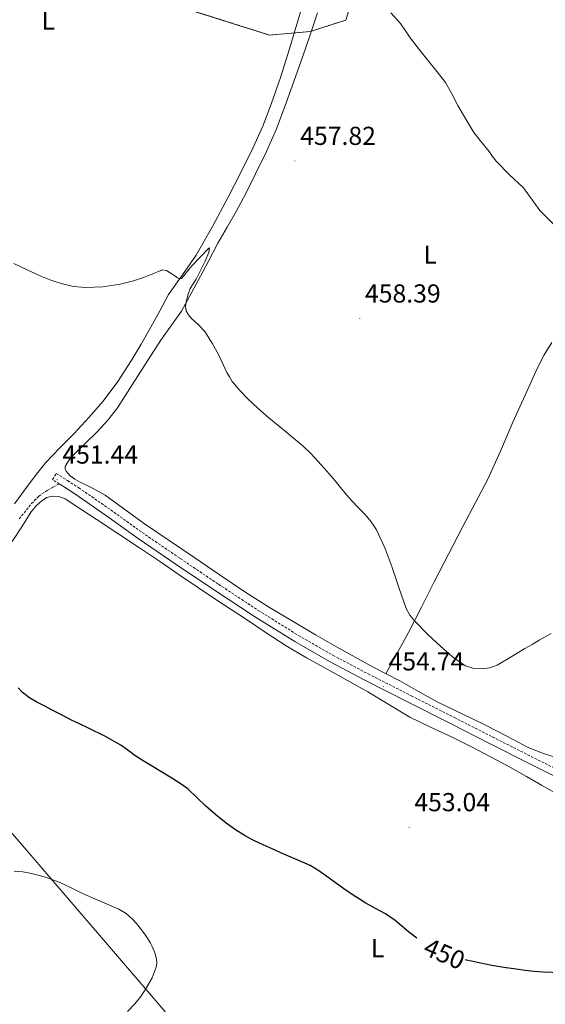
# Model space of a CAD drawing. Units: metres. Extents: x 606455 to 610956, y 4735801 to 4738841.
# Drawn here: x 607660 to 607863, y 4737914 to 4738293 of the extents above; entities that cross this region are included whole.
import ezdxf
from ezdxf.enums import TextEntityAlignment as Align

# ---------------------------------------------------------------- set-up
doc = ezdxf.new("R2010")
doc.units = ezdxf.units.M
doc.header["$MEASUREMENT"] = 0
doc.linetypes.add('TRAZOSX2', pattern=[1.5, 1, -0.5])
for name, color, linetype, lineweight in [('Carátula', 7, 'Continuous', 5), ('Level 18', 19, 'Continuous', 0), ('Level 21', 19, 'Continuous', 0), ('Level 32', 19, 'Continuous', 0), ('Level 36', 19, 'Continuous', 40), ('Level 37', 92, 'Continuous', 0), ('Level 4', 36, 'Continuous', 30), ('Level 41', 19, 'Continuous', 0), ('Level 5', 36, 'Continuous', 0), ('Level 53', 1, 'Continuous', 0), ('Level 7', 19, 'Continuous', 0)]:
    doc.layers.add(name, color=color, linetype=linetype, lineweight=lineweight)
doc.styles.add('Arial', font='ARIAL.TTF', dxfattribs={"height": 0.2})

# ---------------------------------------------------------------- blocks, each defined once
blk = doc.blocks.new('5PATER')
at = {"layer": 'Carátula', "linetype": 'Continuous', "lineweight": 5}
h = blk.add_hatch(color=250, dxfattribs=at)
edge = h.paths.add_edge_path()
edge.add_ellipse((0, 0), major_axis=(-1.33, -1.34), ratio=0.999422, start_angle=0, end_angle=360)

msp = doc.modelspace()

# ---------------------------------------------------------------- linework, layer by layer
at = {"layer": 'Level 18', "color": 20, "linetype": 'TRAZOSX2', "lineweight": 13}
msp.add_polyline3d([(607694.84, 4738369.89, 469.01), (607697.36, 4738385.9, 469.01), (607703.22, 4738414.46, 469.01), (607707.53, 4738437.15, 469.01), (607715.36, 4738458.28, 469.01), (607720.05, 4738479.41, 469.01), (607724.35, 4738486.45, 469.01), (607728.2, 4738489.07, 469.01), (607825.15, 4738461.5, 469.01), (607833.6, 4738454.38, 469.01), (607838.5, 4738445.49, 469.01), (607839.38, 4738437.04, 469.01), (607839.38, 4738433.48, 469.01), (607842.94, 4738432.15, 469.01), (607838.05, 4738413.47, 469.01), (607819.82, 4738402.79, 469.01), (607786.01, 4738292.5, 469.01), (607772.23, 4738288.05, 469.01), (607756.66, 4738286.72, 469.01), (607677.94, 4738311.63, 469.01), (607685.95, 4738342.76, 469.01), (607694.84, 4738369.89, 469.01)], dxfattribs=at)
at = {"layer": 'Level 21', "color": 19, "linetype": 'TRAZOSX2', "lineweight": 0}
for points in [[(607675.65, 4738113.93, 451.31), (607673.02, 4738115.59, 451.29), (607674.5, 4738117.92, 451.29), (607678.81, 4738115.18, 451.33), (607683.16, 4738112.42, 451.37), (607695.48, 4738103.9, 451.59), (607707.58, 4738095.21, 451.94), (607722.25, 4738085.19, 452.42), (607737, 4738075.26, 452.89), (607752.27, 4738065.22, 453.33), (607767.77, 4738055.57, 453.77), (607781.05, 4738047.93, 454.11), (607794.62, 4738040.76, 454.42), (607811.2, 4738032.36, 454.7), (607827.79, 4738023.95, 454.79), (607842.59, 4738016.45, 454.76), (607857.38, 4738008.96, 454.7), (607871.17, 4738002.08, 454.62)], [(607660.19, 4738100.5, 450.95), (607664.96, 4738106.34, 451.03), (607667.74, 4738109.18, 451.05), (607670.94, 4738111.43, 451.11), (607673.3, 4738112.68, 451.21), (607675.65, 4738113.93, 451.31)]]:
    msp.add_polyline3d(points, dxfattribs=at)
at = {"layer": 'Level 21', "color": 19, "linetype": 'Continuous', "lineweight": 0}
msp.add_polyline3d([(607869.94, 4737999.61, 454.62), (607856.14, 4738006.5, 454.7), (607841.34, 4738014, 454.76), (607826.54, 4738021.49, 454.79), (607809.95, 4738029.9, 454.7), (607793.36, 4738038.31, 454.42), (607779.72, 4738045.51, 454.11), (607766.35, 4738053.21, 453.77), (607750.79, 4738062.9, 453.33), (607735.47, 4738072.97, 452.89), (607720.7, 4738082.91, 452.42), (607706, 4738092.95, 451.94), (607693.89, 4738101.65, 451.59), (607681.63, 4738110.12, 451.37), (607677.33, 4738112.86, 451.33), (607675.65, 4738113.93, 451.31)], dxfattribs=at)
at = {"layer": 'Level 32', "color": 6, "linetype": 'Continuous', "lineweight": 0, "ltscale": 0.5}
msp.add_polyline3d([(610755.33, 4737954.45, 463.12), (610608.86, 4737936.98, 462.78), (610419.58, 4737912.19, 456.01), (610263.99, 4737892.46, 450.31), (610114.71, 4737801.72, 438.92), (609938.61, 4737843.99, 424.43), (609786.18, 4737815.81, 425.51), (609632.39, 4737789.89, 434.38), (609380.36, 4737743.68, 418.69), (609177.22, 4737708.73, 428.96), (608956.79, 4737668.49, 434.47), (608731.46, 4737627.35, 467.96), (608624.2, 4737608.19, 462.94), (608408.22, 4737570.43, 452.6), (608280.35, 4737545.07, 449.73), (608129.49, 4737634.68, 450.31), (607950.13, 4737739.52, 443.92), (607772.68, 4737845.2, 449.12), (607651.29, 4737986.44, 446.46), (607531.59, 4738126.5, 448.46), (607423.43, 4738251.06, 452.65)], dxfattribs=at)
at = {"layer": 'Level 36', "color": 92, "linetype": 'Continuous', "lineweight": 0}
for points in [[(607770.76, 4738302.93, 460.04), (607767.54, 4738292.17, 459.84), (607764.32, 4738281.41, 459.62), (607760.94, 4738270.75, 459.21), (607757.27, 4738260.17, 458.71), (607753.98, 4738251.69, 458.38), (607750.28, 4738243.38, 458.06), (607745.56, 4738233.77, 457.82), (607740.64, 4738224.26, 457.48), (607734.63, 4738213.06, 456.74), (607728.34, 4738202.02, 455.98), (607723.04, 4738194.47, 455.43), (607717.76, 4738186.89, 454.92), (607714.34, 4738180.6, 454.6), (607710.93, 4738174.3, 454.3), (607707.14, 4738167.75, 453.98), (607703.27, 4738161.26, 453.66)], [(607708.46, 4738098.58, 452.04), (607700.9, 4738104.1, 451.69), (607693.31, 4738109.59, 451.48), (607688.44, 4738112.24, 451.52), (607683.42, 4738114.68, 451.56), (607681.61, 4738115.71, 451.58), (607679.86, 4738117.02, 451.59), (607678.36, 4738118.77, 451.64), (607677.96, 4738119.71, 451.68), (607677.97, 4738120.62, 451.7), (607679.15, 4738122.81, 451.75), (607680.9, 4738124.9, 451.78), (607685.59, 4738129.48, 451.82), (607690.19, 4738133.96, 451.9), (607694.37, 4738138.44, 452.15), (607698.13, 4738143.24, 452.49), (607706.66, 4738156.68, 453.37), (607710.8, 4738163.16, 453.84), (607714.96, 4738169.62, 454.31), (607718.86, 4738174.98, 454.73), (607722.66, 4738180.41, 455.14), (607725.98, 4738186.28, 455.55), (607729.17, 4738192.23, 455.93), (607732.95, 4738199.45, 456.25), (607736.76, 4738206.65, 456.55), (607740.26, 4738212.74, 456.88), (607743.78, 4738218.82, 457.21), (607747.59, 4738225.99, 457.58), (607751.25, 4738233.24, 457.93), (607755.49, 4738241.84, 458.09), (607759.32, 4738250.63, 458.17), (607763.04, 4738260.61, 458.45), (607766.61, 4738270.65, 458.79), (607769.38, 4738278.54, 459.15), (607772.12, 4738286.44, 459.48), (607775.04, 4738295.34, 459.72)], [(607865.26, 4738168.32, 460.26), (607862.38, 4738163.55, 460.11), (607859.79, 4738158.61, 459.93), (607855.02, 4738148.14, 459.46), (607850.3, 4738137.64, 458.9), (607845.53, 4738126.55, 458.24), (607840.51, 4738115.53, 457.51), (607835.84, 4738106.51, 456.67), (607831.1, 4738097.57, 455.9), (607825.56, 4738086.87, 455.48), (607820.02, 4738076.17, 455.29), (607815.15, 4738066.41, 455.23), (607810.16, 4738056.73, 455.11), (607805.8, 4738048.78, 454.91), (607801.43, 4738040.83, 454.71)], [(607703.27, 4738161.26, 453.66), (607698.21, 4738153.3, 453.23), (607692.59, 4738145.74, 452.78), (607687.06, 4738139.43, 452.29), (607681.33, 4738133.32, 451.83), (607675.82, 4738127.79, 451.67), (607670.43, 4738122.15, 451.54), (607667.34, 4738118.35, 451.38), (607664.4, 4738114.42, 451.21), (607658.44, 4738106.26, 450.91)], [(607861.36, 4737997.95, 453.96), (607855.55, 4738001.33, 454.28), (607848.81, 4738005.06, 454.62), (607842.01, 4738008.71, 454.92), (607834.35, 4738012.66, 455.1), (607826.64, 4738016.53, 455.08), (607818.62, 4738020.3, 454.95), (607810.64, 4738024.15, 454.78), (607802.52, 4738028.99, 454.52), (607794.45, 4738033.93, 454.26), (607786.63, 4738038.28, 454.21), (607778.82, 4738042.63, 454.14), (607770.88, 4738046.98, 453.88), (607763.07, 4738051.54, 453.58), (607755.35, 4738056.57, 453.24), (607747.68, 4738061.67, 452.9), (607741.8, 4738065.55, 452.62), (607735.92, 4738069.45, 452.36), (607728.87, 4738074.18, 452.11), (607721.84, 4738078.93, 451.9), (607714.19, 4738084.15, 451.64), (607706.53, 4738089.33, 451.43), (607698.21, 4738094.83, 451.32), (607689.89, 4738100.31, 451.26), (607683.93, 4738104.23, 451.2), (607677.97, 4738108.15, 451.16), (607675.45, 4738109.11, 451.17), (607672.77, 4738109.18, 451.18), (607670.88, 4738108.62, 451.14), (607669.09, 4738107.53, 451.11), (607666.73, 4738105.45, 451.11), (607664.83, 4738103.11, 451.11), (607661.2, 4738097.42, 451.09), (607657.57, 4738091.74, 451.05)], [(607868.17, 4738008.23, 453.85), (607862.12, 4738010.15, 453.9), (607856.22, 4738012.44, 453.94), (607850.37, 4738015.48, 454.09), (607844.56, 4738018.58, 454.26), (607839.53, 4738021.13, 454.26), (607834.5, 4738023.65, 454.25), (607827.84, 4738026.78, 454.43), (607821.2, 4738029.96, 454.58), (607813.97, 4738033.97, 454.62), (607806.77, 4738038.04, 454.66), (607801.79, 4738040.65, 454.71), (607796.82, 4738043.27, 454.74), (607789.56, 4738047.22, 454.69), (607782.35, 4738051.24, 454.54), (607774.3, 4738055.85, 454.33), (607766.3, 4738060.55, 454.07), (607756.63, 4738066.34, 453.63), (607747.12, 4738072.41, 453.22), (607737.28, 4738079.08, 452.92), (607727.46, 4738085.77, 452.62), (607717.96, 4738092.18, 452.33), (607708.46, 4738098.58, 452.04)], [(607867.2, 4737994.6, 453.64), (607861.36, 4737997.95, 453.96)]]:
    msp.add_polyline3d(points, dxfattribs=at)
at = {"layer": 'Level 4', "color": 36, "linetype": 'Continuous', "lineweight": 30}
for points in [[(607813.29, 4737938.97, 450.01), (607810.13, 4737941.42, 450.01), (607804.96, 4737945.85, 450.01), (607801.27, 4737948.45, 450.01), (607797.44, 4737950.46, 450.01), (607793.64, 4737952.5, 450.01), (607789.86, 4737954.89, 450.01), (607786.13, 4737957.38, 450.01), (607782.38, 4737960.05, 450.01), (607778.63, 4737962.72, 450.01), (607775.54, 4737964.97, 450.01), (607772.29, 4737966.98, 450.01), (607767.26, 4737969.23, 450.01), (607762.18, 4737971.36, 450.01), (607757.58, 4737973.41, 450.01), (607752.98, 4737975.47, 450.01), (607750.1, 4737976.86, 450.01), (607747.27, 4737978.37, 450.01), (607743.53, 4737980.73, 450.01), (607739.96, 4737983.33, 450.01), (607735.94, 4737986.51, 450.01), (607732.04, 4737989.81, 450.01), (607728.65, 4737993.2, 450.01), (607725.16, 4737996.47, 450.01), (607721.81, 4737998.8, 450.01), (607718.36, 4738000.98, 450.01), (607714.78, 4738003.15, 450.01), (607711.21, 4738005.33, 450.01), (607707.97, 4738007.36, 450.01), (607704.76, 4738009.41, 450.01), (607702.09, 4738011.39, 450.01), (607699.38, 4738013.33, 450.01), (607693.2, 4738016.75, 450.01), (607686.89, 4738019.89, 450.01), (607683.64, 4738021.42, 450.01), (607680.41, 4738022.98, 450.01), (607676.78, 4738024.85, 450.01), (607673.16, 4738026.72, 450.01), (607670.1, 4738028.3, 450.01), (607667.03, 4738029.88, 450.01), (607664.19, 4738031.58, 450.01), (607661.54, 4738033.62, 450.01), (607659.87, 4738035.35, 450.01)], [(607922.58, 4737904.94, 450.01), (607920.38, 4737906.82, 450.01), (607918.69, 4737907.73, 450.01), (607913.33, 4737909.49, 450.01), (607907.89, 4737910.82, 450.01), (607896.96, 4737913.28, 450.01), (607892.17, 4737914.54, 450.01), (607887.38, 4737915.84, 450.01), (607885.03, 4737916.86, 450.01), (607882.9, 4737918.34, 450.01), (607878.78, 4737921.67, 450.01), (607875.73, 4737923.33, 450.01), (607870.65, 4737924.87, 450.01), (607865.44, 4737925.75, 450.01), (607861.96, 4737925.98, 450.01), (607858.48, 4737926.24, 450.01), (607855, 4737926.61, 450.01), (607851.52, 4737927.03, 450.01), (607846.86, 4737927.71, 450.01), (607842.21, 4737928.51, 450.01), (607832.52, 4737930.62, 450.01), (607832.13, 4737930.74, 450.01)]]:
    msp.add_polyline3d(points, dxfattribs=at)
at = {"layer": 'Level 5', "color": 36, "linetype": 'Continuous', "lineweight": 0}
for points in [[(607803.31, 4738295.24, 460.01), (607807, 4738291.12, 460.01), (607808.93, 4738288.39, 460.01), (607810.81, 4738285.63, 460.01), (607814.35, 4738281.06, 460.01), (607817.9, 4738276.5, 460.01), (607821.15, 4738272.54, 460.01), (607824.32, 4738268.51, 460.01), (607826.85, 4738264.09, 460.01), (607829.16, 4738259.54, 460.01), (607832.14, 4738254.3, 460.01)], [(607832.14, 4738254.3, 460.01), (607835.31, 4738249.17, 460.01), (607838.19, 4738245.49, 460.01), (607841.18, 4738241.91, 460.01), (607842.48, 4738240, 460.01), (607843.85, 4738238.15, 460.01), (607849.02, 4738232.9, 460.01), (607854.38, 4738227.87, 460.01), (607860.76, 4738219.13, 460.01), (607866.9, 4738212.98, 460.01)], [(607658.14, 4738198.82, 455.01), (607663.34, 4738196.29, 455.01), (607668.6, 4738193.89, 455.01), (607672.44, 4738192.38, 455.01), (607676.4, 4738191.09, 455.01), (607681.07, 4738189.97, 455.01), (607685.77, 4738189.51, 455.01), (607692.45, 4738189.83, 455.01), (607699.12, 4738190.87, 455.01), (607701.71, 4738191.42, 455.01), (607704.27, 4738192.1, 455.01), (607706.21, 4738192.73, 455.01), (607708.12, 4738193.43, 455.01), (607710.06, 4738194.2, 455.01), (607712, 4738194.98, 455.01), (607713.74, 4738195.68, 455.01), (607715.48, 4738196.32, 455.01), (607716.95, 4738196.11, 455.01), (607718.41, 4738195.2, 455.01), (607719.33, 4738194.59, 455.01), (607720.2, 4738193.97, 455.01), (607721.11, 4738193.31, 455.01), (607722.01, 4738192.83, 455.01), (607722.65, 4738192.97, 455.01), (607723.54, 4738193.92, 455.01), (607724.36, 4738195.03, 455.01), (607725.56, 4738196.49, 455.01), (607726.76, 4738197.94, 455.01), (607729.98, 4738201.32, 455.01), (607733.28, 4738204.63, 455.01), (607733.53, 4738204.82, 455.01), (607733.29, 4738203.07, 455.01), (607731.85, 4738199.73, 455.01), (607730.14, 4738196.35, 455.01)], [(607730.14, 4738196.35, 455.01), (607728.4, 4738192.75, 455.01), (607727.22, 4738190.95, 455.01), (607726.04, 4738189.12, 455.01), (607725.13, 4738186.57, 455.01), (607724.57, 4738183.94, 455.01), (607724.26, 4738182.21, 455.01), (607724.46, 4738180.5, 455.01), (607725.4, 4738178.96, 455.01), (607726.6, 4738177.6, 455.01), (607729.24, 4738175.16, 455.01), (607731.71, 4738172.59, 455.01), (607734.56, 4738168.11, 455.01), (607737.05, 4738163.43, 455.01), (607738.61, 4738160.14, 455.01), (607740.19, 4738156.85, 455.01), (607741.14, 4738155.08, 455.01), (607742.23, 4738153.39, 455.01), (607745.17, 4738149.83, 455.01), (607748.41, 4738146.56, 455.01), (607751.99, 4738143.24, 455.01), (607755.63, 4738140, 455.01), (607762.6, 4738134.27, 455.01), (607769.51, 4738128.47, 455.01), (607772.5, 4738125.58, 455.01), (607775.34, 4738122.55, 455.01), (607778.63, 4738118.83, 455.01), (607781.86, 4738115.07, 455.01), (607784.48, 4738111.87, 455.01), (607787.1, 4738108.66, 455.01), (607790.24, 4738105.36, 455.01), (607793.45, 4738102.1, 455.01), (607795.78, 4738099.29, 455.01), (607797.75, 4738096.21, 455.01), (607800.97, 4738089.27, 455.01), (607803.75, 4738082.18, 455.01), (607806.44, 4738074.08, 455.01), (607809.26, 4738066, 455.01), (607810.67, 4738063.43, 455.01), (607812.5, 4738061.11, 455.01), (607817.41, 4738056.09, 455.01), (607822.57, 4738051.33, 455.01), (607826.98, 4738047.42, 455.01), (607829.34, 4738045.61, 455.01), (607832.02, 4738043.91, 455.01), (607835.22, 4738042.83, 455.01), (607838.44, 4738042.74, 455.01), (607841.39, 4738043.07, 455.01), (607844.25, 4738044.07, 455.01), (607849.68, 4738047.3, 455.01), (607854.97, 4738050.53, 455.01), (607857.71, 4738052.13, 455.01), (607860.46, 4738053.73, 455.01), (607865.06, 4738056.34, 455.01)], [(607706.74, 4737942.91, 445.01), (607705.37, 4737944.69, 445.01), (607703.89, 4737946.39, 445.01), (607701.4, 4737948.53, 445.01), (607698.55, 4737950.16, 445.01), (607691.42, 4737953.25, 445.01), (607684.31, 4737956.29, 445.01), (607679.96, 4737958.49, 445.01), (607675.57, 4737960.64, 445.01), (607670.38, 4737962.5, 445.01), (607665, 4737963.89, 445.01), (607661.62, 4737964.56, 445.01), (607658.25, 4737964.87, 445.01)], [(607701.93, 4737910.78, 445.01), (607704.8, 4737913.7, 445.01), (607707.1, 4737916.63, 445.01), (607709.17, 4737919.78, 445.01), (607711.36, 4737923.73, 445.01), (607713.01, 4737927.92, 445.01), (607713.26, 4737929.43, 445.01), (607713.11, 4737930.95, 445.01), (607712.4, 4737933.41, 445.01), (607711.41, 4737935.79, 445.01), (607710.76, 4737937.1, 445.01), (607710.02, 4737938.35, 445.01), (607708.41, 4737940.66, 445.01), (607706.74, 4737942.91, 445.01)]]:
    msp.add_polyline3d(points, dxfattribs=at)
at = {"layer": 'Level 53', "color": 1, "linetype": 'Continuous', "lineweight": 0}
msp.add_polyline3d([(607694.84, 4738369.89, 469.01), (607697.36, 4738385.9, 469.01), (607703.22, 4738414.46, 469.01), (607707.53, 4738437.15, 469.01), (607715.36, 4738458.28, 469.01), (607720.05, 4738479.41, 469.01), (607724.35, 4738486.45, 469.01), (607728.2, 4738489.07, 469.01), (607825.15, 4738461.5, 469.01), (607833.6, 4738454.38, 469.01), (607838.5, 4738445.49, 469.01), (607839.38, 4738437.04, 469.01), (607839.38, 4738433.48, 469.01), (607842.94, 4738432.15, 469.01), (607838.05, 4738413.47, 469.01), (607819.82, 4738402.79, 469.01), (607786.01, 4738292.5, 469.01), (607772.23, 4738288.05, 469.01), (607756.66, 4738286.72, 469.01), (607677.94, 4738311.63, 469.01), (607685.95, 4738342.76, 469.01), (607694.84, 4738369.89, 469.01)], close=True, dxfattribs=at)

# ---------------------------------------------------------------- block references
at = {"layer": 'Level 7', "color": 19, "linetype": 'Continuous', "lineweight": 0, "xscale": 0.09999983015004542, "yscale": 0.09999983015004542}
for p in [(607766.36, 4738238.23, 457.82), (607791.39, 4738177.55, 458.4), (607674.84, 4738115.54, 451.45), (607800.47, 4738035.92, 454.75), (607810.39, 4737981.71, 453.05)]:
    msp.add_blockref('5PATER', p, dxfattribs=at)

# ---------------------------------------------------------------- texts
at = {"layer": 'Level 37', "color": 92, "linetype": 'Continuous', "lineweight": 0, "style": 'Arial'}
for p in [(607671.4, 4738292.29, 458.39), (607818.45, 4738202.18, 459.5), (607798.19, 4737935.17, 449.36)]:
    msp.add_text('L', height=7, dxfattribs=at).set_placement(p, align=Align.MIDDLE_CENTER)
at = {"layer": 'Level 41', "color": 19, "linetype": 'Continuous', "lineweight": 0, "style": 'Arial'}
for s, p in [('457.82', (607768.42, 4738242.23, 457.82)), ('458.39', (607793.37, 4738181.55, 458.4)), ('451.44', (607676.83, 4738119.54, 451.45)), ('454.74', (607802.46, 4738039.92, 454.75)), ('453.04', (607812.38, 4737985.71, 453.05))]:
    msp.add_text(s, height=7, dxfattribs=at).set_placement(p, align=Align.BOTTOM_LEFT)
at = {"layer": 'Level 41', "color": 39, "linetype": 'Continuous', "lineweight": 0, "style": 'Arial'}
msp.add_text('450', height=7, rotation=-23.2814, dxfattribs=at).set_placement((607823.97, 4737933.03, 450.01), align=Align.MIDDLE_CENTER)

doc.saveas('drawing.dxf')
